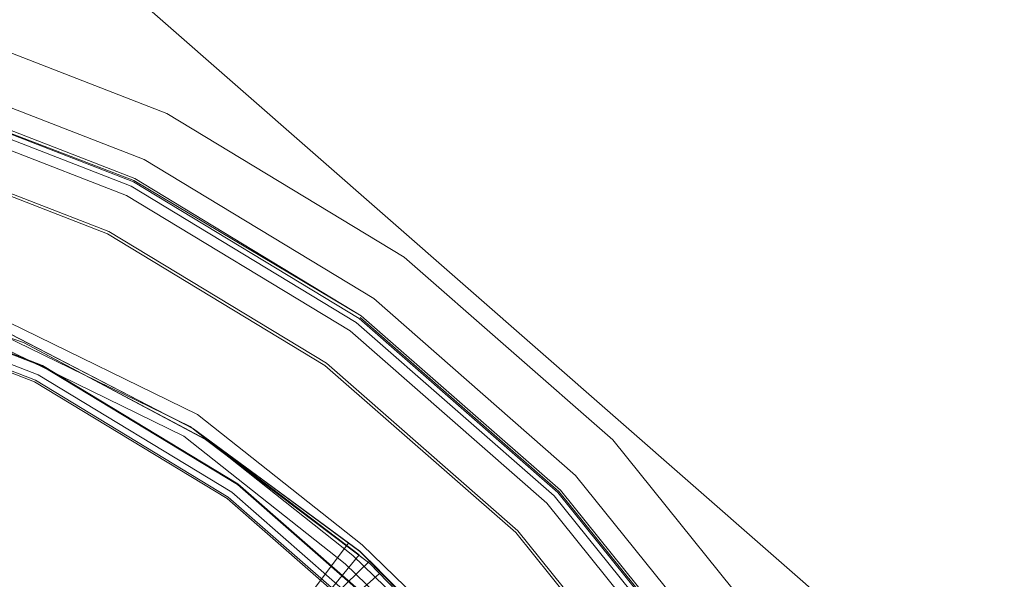
# Model space of a CAD drawing. Units: metres. Extents: x 1.01 to 5.3, y -3.7 to -0.27.
# Drawn here: x 3.86 to 3.87, y -0.44 to -0.43 of the extents above; entities that cross this region are included whole.
import ezdxf

# ---------------------------------------------------------------- set-up
doc = ezdxf.new("R2010")
doc.units = ezdxf.units.M
doc.header["$MEASUREMENT"] = 0

# ---------------------------------------------------------------- blocks, each defined once
blk = doc.blocks.new('dc4cb832-0976-4ec5-bc95-8e36bc1a2641')
at = {"color": 18, "lineweight": 9, "true_color": 0x000000}
blk.add_line((3.8600967, -0.4332473), (3.8581069, -0.4320411), dxfattribs=at)
at = {"color": 253, "lineweight": 9, "true_color": 0x979fa5}
for points in [[(3.8717011, -0.4423524), (3.8516405, -0.4247771), (3.8717011, -0.4423524), (3.8729054, -0.4434075)], [(3.8602067, -0.4330972), (3.8581892, -0.4318743), (3.8559899, -0.4310201), (3.8536756, -0.4305607), (3.8513167, -0.4305099), (3.8489848, -0.4308694), (3.8467508, -0.4316283), (3.8446825, -0.4327633)], [(3.8561161, -0.4305868), (3.8583887, -0.4314695), (3.8604735, -0.4327332), (3.8623071, -0.4343396), (3.8638338, -0.43624), (3.8650072, -0.4383764)], [(3.8536534, -0.4307639), (3.8513301, -0.4307139), (3.8490364, -0.4310799), (3.8513309, -0.4307262), (3.8536521, -0.4307761), (3.8559293, -0.4312282), (3.8580988, -0.4320576)], [(3.8600967, -0.4332473), (3.8581069, -0.4320411), (3.8559379, -0.4311987), (3.8536554, -0.4307456), (3.8513289, -0.4306955)], [(3.8651545, -0.4408401), (3.8654964, -0.4431367), (3.8651426, -0.440843), (3.8643956, -0.4386456), (3.8632783, -0.4366112), (3.8618245, -0.4348017), (3.8600785, -0.433272), (3.8580934, -0.4320687), (3.8559293, -0.4312282), (3.8536534, -0.4307639)], [(3.8617272, -0.4348949), (3.8599989, -0.4333807), (3.8580338, -0.4321895), (3.8558916, -0.4313575), (3.8536374, -0.43091), (3.8513398, -0.4308606)], [(3.8646453, -0.4409648), (3.8639489, -0.4388423), (3.8628725, -0.4368824), (3.8614721, -0.4351392), (3.8597901, -0.4336656), (3.8578776, -0.4325063), (3.8557928, -0.4316966), (3.8535991, -0.4312611), (3.851363, -0.431213), (3.8491525, -0.4315538), (3.8470348, -0.4322731)], [(3.8559173, -0.4312693), (3.8580744, -0.4321071), (3.8600532, -0.4333066), (3.8617936, -0.4348313), (3.8632427, -0.436635), (3.8643564, -0.4386629), (3.865101, -0.4408532), (3.8654537, -0.4431396)], [(3.8597759, -0.4336849), (3.8578671, -0.4325278), (3.8557862, -0.4317196)], [(3.8644237, -0.4386332), (3.8633038, -0.4365942), (3.8618467, -0.4347805), (3.8600967, -0.4332473), (3.8580988, -0.4320576)], [(3.8570091, -0.433407), (3.8586213, -0.4342423), (3.8600828, -0.4353195), (3.8613579, -0.436612), (3.8600829, -0.4353195), (3.8586214, -0.4342424), (3.8570091, -0.433407)], [(3.8570092, -0.433407), (3.8586213, -0.4342423), (3.8570091, -0.433407)], [(3.8570091, -0.433407), (3.8586212, -0.4342423), (3.8600828, -0.4353195), (3.8613578, -0.4366118), (3.8624149, -0.4380878), (3.8613578, -0.4366118), (3.8624149, -0.4380878), (3.863228, -0.439711), (3.8637771, -0.441441), (3.8640486, -0.4432359), (3.864036, -0.4450511), (3.8637394, -0.4468419), (3.8631662, -0.4485642), (3.8623306, -0.4501757), (3.861253, -0.4516369), (3.85996, -0.4529115), (3.861253, -0.4516369), (3.8599601, -0.4529114)], [(3.8581216, -0.437735), (3.8600785, -0.4353506), (3.8586222, -0.4342429), (3.8570099, -0.4334073), (3.855287, -0.4328342), (3.8534953, -0.4325376), (3.8516795, -0.4325248), (3.8498842, -0.4327961), (3.8481531, -0.4333449), (3.8465294, -0.4341576), (3.8450529, -0.4352141), (3.8437599, -0.4364885), (3.8426823, -0.4379494)], [(3.8437597, -0.4364888), (3.845053, -0.4352141), (3.8465295, -0.4341575), (3.8481526, -0.4333451), (3.8498832, -0.4327963), (3.8516791, -0.4325249), (3.8534946, -0.4325376), (3.8552861, -0.432834), (3.8570091, -0.433407), (3.8586212, -0.4342423), (3.8600826, -0.4353193), (3.8613579, -0.4366119), (3.862415, -0.4380879), (3.863228, -0.4397109), (3.8637771, -0.4414412), (3.8640486, -0.4432359), (3.864036, -0.4450512), (3.8637394, -0.4468419), (3.8631662, -0.4485642), (3.8623306, -0.4501758), (3.861253, -0.4516369), (3.8599601, -0.4529114)], [(3.85996, -0.4529115), (3.861253, -0.4516369), (3.8623306, -0.4501758), (3.8631662, -0.4485644), (3.8637394, -0.4468419), (3.864036, -0.445051), (3.8640486, -0.4432359), (3.8637771, -0.4414412), (3.863228, -0.4397109), (3.8624149, -0.4380878), (3.863228, -0.4397109), (3.8624149, -0.4380878), (3.8613579, -0.4366119), (3.862415, -0.4380879), (3.8613578, -0.4366119), (3.8600828, -0.4353195), (3.8586213, -0.4342423), (3.8570091, -0.433407)], [(3.8570091, -0.433407), (3.8586213, -0.4342423), (3.8600828, -0.4353195), (3.8613579, -0.4366119), (3.862415, -0.4380879), (3.863228, -0.4397109), (3.8637771, -0.4414412), (3.8640486, -0.4432358), (3.864036, -0.445051), (3.8637394, -0.4468419), (3.8631663, -0.4485641), (3.8623306, -0.4501758), (3.861253, -0.4516369), (3.8623306, -0.4501758), (3.8631662, -0.4485643), (3.8637394, -0.4468418), (3.8631662, -0.4485643), (3.8623306, -0.4501758), (3.861253, -0.4516368), (3.85996, -0.4529114)], [(3.8570099, -0.4334073), (3.8586213, -0.4342423), (3.860083, -0.4353196), (3.8613578, -0.4366119), (3.8624149, -0.4380879), (3.8632281, -0.439711), (3.862415, -0.438088), (3.861358, -0.436612), (3.862415, -0.4380879), (3.863228, -0.4397109), (3.8637771, -0.441441), (3.8632281, -0.439711), (3.8624151, -0.438088), (3.8613578, -0.4366118), (3.862415, -0.438088), (3.863228, -0.4397109), (3.8624149, -0.4380878), (3.8613579, -0.4366119), (3.8600828, -0.4353194), (3.8586214, -0.4342424), (3.8570092, -0.433407)], [(3.8437593, -0.4364892), (3.8450522, -0.4352147), (3.8465287, -0.434158), (3.8481523, -0.4333452), (3.8498832, -0.4327963), (3.8516788, -0.4325249), (3.8534946, -0.4325376), (3.855286, -0.432834), (3.8570092, -0.433407), (3.858622, -0.4342428)], [(3.8570099, -0.4334073), (3.858622, -0.4342428), (3.8600829, -0.4353195), (3.8613578, -0.4366118), (3.8624151, -0.438088), (3.863228, -0.4397109), (3.862415, -0.4380879), (3.8613578, -0.4366119), (3.8600828, -0.4353194), (3.8586212, -0.4342423), (3.857009, -0.4334069), (3.855286, -0.432834), (3.8534945, -0.4325375), (3.8516787, -0.4325249), (3.8498832, -0.4327963), (3.8481524, -0.4333452), (3.8465287, -0.434158), (3.8450522, -0.4352147), (3.8437593, -0.4364892)], [(3.8570091, -0.433407), (3.8586212, -0.4342423), (3.8600828, -0.4353195), (3.8613578, -0.4366119)], [(3.8637392, -0.4468427), (3.8631659, -0.448565), (3.8623301, -0.4501765), (3.863166, -0.4485648), (3.8637394, -0.4468419), (3.864036, -0.4450511), (3.8640486, -0.4432358), (3.8637771, -0.4414411), (3.863228, -0.439711), (3.8624149, -0.4380878), (3.8613578, -0.4366119), (3.8600828, -0.4353194), (3.8586212, -0.4342423), (3.857009, -0.4334069), (3.855286, -0.432834), (3.8534945, -0.4325375), (3.8516787, -0.4325249), (3.8498832, -0.4327963), (3.8481524, -0.4333452), (3.8465287, -0.434158), (3.8450522, -0.4352147), (3.8437593, -0.4364892)], [(3.8570091, -0.433407), (3.8586213, -0.4342423), (3.8600829, -0.4353195), (3.8613578, -0.4366118), (3.8624149, -0.4380878), (3.863228, -0.4397109), (3.8637771, -0.441441), (3.8640486, -0.4432359), (3.864036, -0.445051), (3.8637394, -0.4468419), (3.8631662, -0.4485642), (3.8623306, -0.4501758), (3.861253, -0.4516368), (3.8623306, -0.4501758), (3.861253, -0.4516369), (3.8599601, -0.4529114)], [(3.8614286, -0.436732), (3.8601715, -0.4354269), (3.8587266, -0.4343352), (3.8571275, -0.4334822), (3.8587265, -0.4343351), (3.8601723, -0.4354276), (3.8614293, -0.4367327), (3.8624666, -0.4382184), (3.8632586, -0.4398478), (3.8637858, -0.4415811), (3.8640354, -0.4433754), (3.864001, -0.4451867), (3.8640354, -0.4433753), (3.8637858, -0.4415811), (3.8632586, -0.4398478), (3.8624664, -0.4382181), (3.8614292, -0.4367326), (3.8601722, -0.4354275), (3.8587263, -0.434335), (3.8571275, -0.4334821), (3.8554146, -0.4328897), (3.8571274, -0.4334821), (3.8554147, -0.4328898)], [(3.8427746, -0.4378451), (3.8438674, -0.4363999), (3.8451729, -0.4351434), (3.8466592, -0.4341064), (3.845173, -0.4351434), (3.8466591, -0.4341065), (3.8482893, -0.4333147), (3.8500231, -0.4327876), (3.8518185, -0.4325381), (3.8536296, -0.4325724), (3.8554141, -0.4328896), (3.8571268, -0.4334819)], [(3.8554147, -0.4328897), (3.8571275, -0.4334822), (3.8554148, -0.4328898)], [(3.855414, -0.4328896), (3.8571266, -0.4334818), (3.855414, -0.4328896)], [(3.8554143, -0.4328896), (3.857127, -0.4334819), (3.8587258, -0.4343347), (3.8601715, -0.4354269)], [(3.8598394, -0.4529826), (3.8611447, -0.4517264), (3.8622379, -0.4502808), (3.8611447, -0.4517263), (3.8598393, -0.4529827), (3.8611449, -0.4517262), (3.8622378, -0.4502809), (3.8630911, -0.4486825), (3.8636836, -0.4469707), (3.864001, -0.445187), (3.8640354, -0.4433755), (3.8637858, -0.4415811), (3.8632585, -0.4398477), (3.8624665, -0.4382183), (3.8614292, -0.4367326), (3.860172, -0.4354274), (3.8587264, -0.4343351), (3.8571275, -0.4334821), (3.8554147, -0.4328897)], [(3.8598394, -0.4529827), (3.861145, -0.4517261), (3.8622378, -0.4502809), (3.863091, -0.4486825), (3.8636837, -0.4469704), (3.864001, -0.4451867), (3.8640354, -0.4433754), (3.8637858, -0.4415809), (3.8632585, -0.4398477), (3.8624664, -0.4382181), (3.8614291, -0.4367326), (3.8601721, -0.4354275), (3.8587264, -0.434335), (3.8571274, -0.4334821), (3.8554147, -0.4328897), (3.8571274, -0.4334821), (3.8587263, -0.434335), (3.8601721, -0.4354275), (3.8587264, -0.434335), (3.8571274, -0.4334821), (3.8554146, -0.4328897)], [(3.8554147, -0.4328897), (3.8571274, -0.4334821), (3.8554146, -0.4328897)], [(3.8554146, -0.4328897), (3.8571275, -0.4334821), (3.8587264, -0.434335), (3.8571274, -0.4334821), (3.8554147, -0.4328897)], [(3.8601716, -0.435427), (3.8587259, -0.4343347), (3.8571269, -0.4334819), (3.8554149, -0.4328898), (3.8571275, -0.4334822), (3.8587265, -0.4343351), (3.8571274, -0.4334821), (3.8554147, -0.4328898)], [(3.8554148, -0.4328898), (3.8571274, -0.4334821), (3.8587264, -0.4343351), (3.8601722, -0.4354276), (3.8614292, -0.4367326), (3.8624664, -0.4382181), (3.8632585, -0.4398477), (3.8624665, -0.4382183), (3.8614292, -0.4367326), (3.8601722, -0.4354275), (3.8587265, -0.4343351), (3.8571274, -0.4334821), (3.8554146, -0.4328897)], [(3.8554147, -0.4328898), (3.8571274, -0.4334821), (3.8587264, -0.4343351), (3.8601721, -0.4354275), (3.8614292, -0.4367326), (3.8624665, -0.4382182), (3.8632585, -0.4398476), (3.8637858, -0.4415811), (3.8640354, -0.4433754), (3.864001, -0.4451867), (3.8636836, -0.4469705), (3.863091, -0.4486825), (3.8622378, -0.4502809), (3.861145, -0.4517261), (3.8598393, -0.4529827)], [(3.8554148, -0.4328898), (3.8571274, -0.4334821), (3.8587264, -0.4343351), (3.8601722, -0.4354276), (3.8587264, -0.4343351), (3.8571274, -0.4334821), (3.8554148, -0.4328898)], [(3.8600785, -0.4353506), (3.8587258, -0.4343347), (3.8571268, -0.4334819), (3.8554139, -0.4328896)], [(3.8554148, -0.4328898), (3.8571275, -0.4334822), (3.8587264, -0.4343351), (3.8571274, -0.4334821), (3.8554148, -0.4328898), (3.8571275, -0.4334821), (3.8587265, -0.4343351), (3.8601722, -0.4354275), (3.8614292, -0.4367326)], [(3.8614292, -0.4367326), (3.8601722, -0.4354275), (3.8587265, -0.4343351), (3.8571274, -0.4334821), (3.8587264, -0.4343351), (3.8601723, -0.4354276), (3.8614291, -0.4367325)], [(3.8614287, -0.4367321), (3.8601717, -0.4354271), (3.8587257, -0.4343346), (3.8571266, -0.4334818), (3.858726, -0.4343348), (3.8601716, -0.435427), (3.8614286, -0.436732), (3.8624661, -0.4382175), (3.8632583, -0.4398471), (3.8624662, -0.4382177), (3.8614287, -0.436732), (3.8601718, -0.4354272), (3.8587256, -0.4343346), (3.8571267, -0.4334818), (3.8554141, -0.4328896), (3.8571268, -0.4334819), (3.8587258, -0.4343347), (3.8571268, -0.4334818), (3.8554146, -0.4328897)], [(3.8554147, -0.4328897), (3.8571275, -0.4334821), (3.8587265, -0.4343351), (3.8571275, -0.4334821), (3.8554148, -0.4328898)], [(3.8554147, -0.4328898), (3.8571274, -0.4334821), (3.8587265, -0.4343352), (3.8601721, -0.4354275), (3.8614292, -0.4367327), (3.8624665, -0.4382181), (3.8632585, -0.4398477), (3.8637858, -0.441581), (3.8640354, -0.4433755), (3.864001, -0.445187), (3.8636836, -0.4469705), (3.863091, -0.4486825), (3.8622378, -0.4502809), (3.861145, -0.4517261), (3.8598393, -0.4529827)], [(3.8427741, -0.4378458), (3.8438669, -0.4364005), (3.8451725, -0.4351438), (3.8466585, -0.4341068), (3.8482886, -0.433315), (3.8500227, -0.4327877), (3.8482887, -0.4333149), (3.8500224, -0.4327878), (3.8518178, -0.4325382), (3.8536298, -0.4325724), (3.8554139, -0.4328896), (3.8571268, -0.4334819), (3.858726, -0.4343348), (3.8601717, -0.4354271), (3.8614288, -0.4367321), (3.8624661, -0.4382176), (3.8614287, -0.436732), (3.8601718, -0.4354272), (3.8614287, -0.436732), (3.862466, -0.4382174), (3.8614287, -0.4367321), (3.8624662, -0.4382177), (3.8632583, -0.4398471)], [(3.8554139, -0.4328896), (3.8571268, -0.4334819), (3.8587258, -0.4343347), (3.8601715, -0.4354269), (3.8587257, -0.4343346), (3.8571267, -0.4334818), (3.855414, -0.4328896)], [(3.8554139, -0.4328895), (3.8571268, -0.4334818), (3.8587265, -0.4343351), (3.8601723, -0.4354277), (3.8614291, -0.4367326), (3.8624666, -0.4382184), (3.8632586, -0.4398479), (3.8637858, -0.4415811), (3.8640354, -0.4433755), (3.864001, -0.4451867), (3.8636837, -0.4469704), (3.863091, -0.4486827), (3.8622377, -0.450281), (3.8611449, -0.4517262), (3.8598391, -0.4529829), (3.861145, -0.4517261), (3.8622378, -0.4502809), (3.8630913, -0.448682), (3.8622382, -0.4502802), (3.8611455, -0.4517255), (3.85984, -0.4529821)], [(3.8640011, -0.445186), (3.8640354, -0.4433754), (3.8637858, -0.441581), (3.8632585, -0.4398477), (3.8624664, -0.4382181), (3.8614291, -0.4367325), (3.8601721, -0.4354275), (3.8587263, -0.434335), (3.8571273, -0.4334821), (3.8554146, -0.4328897), (3.8536302, -0.4325725), (3.8518182, -0.4325382), (3.8500231, -0.4327876), (3.8482891, -0.4333147), (3.846659, -0.4341065), (3.8451729, -0.4351434), (3.8438673, -0.4364), (3.8427745, -0.4378453)], [(3.8632586, -0.4398479), (3.8624666, -0.4382184), (3.8614293, -0.4367327), (3.8601721, -0.4354275), (3.8587264, -0.4343351), (3.8571274, -0.4334821), (3.8554147, -0.4328897), (3.8536303, -0.4325725), (3.8518183, -0.4325382), (3.8500231, -0.4327876), (3.8482892, -0.4333147), (3.846659, -0.4341065), (3.8451729, -0.4351435), (3.8438673, -0.4364), (3.8427745, -0.4378453)], [(3.8427745, -0.4378452), (3.8438674, -0.4364), (3.8451729, -0.4351434), (3.8466591, -0.4341065), (3.8482892, -0.4333147), (3.8500232, -0.4327876), (3.8518182, -0.4325382), (3.8536303, -0.4325725), (3.8554147, -0.4328897), (3.8571274, -0.4334821)], [(3.8637392, -0.4468428), (3.8640359, -0.4450518), (3.8640487, -0.4432368), (3.8637773, -0.4414418), (3.8632283, -0.4397117), (3.8624151, -0.4380881), (3.8613578, -0.4366119), (3.8600828, -0.4353194), (3.8586212, -0.4342423), (3.857009, -0.4334069), (3.8586212, -0.4342423), (3.8600828, -0.4353194), (3.8613578, -0.4366119), (3.8600828, -0.4353194), (3.8586212, -0.4342423), (3.8570091, -0.4334069), (3.855286, -0.432834), (3.8534945, -0.4325375), (3.8516787, -0.4325249), (3.8498832, -0.4327963), (3.8481524, -0.4333452), (3.8465287, -0.434158), (3.8450522, -0.4352147), (3.8437593, -0.4364892)], [(3.8613579, -0.4366119), (3.8600829, -0.4353195), (3.8586212, -0.4342423), (3.8570091, -0.433407), (3.8586213, -0.4342423), (3.8600828, -0.4353194), (3.8613578, -0.4366119)], [(3.8613578, -0.4366119), (3.8600828, -0.4353195), (3.8613579, -0.4366119), (3.8600828, -0.4353194), (3.8586212, -0.4342423), (3.8570091, -0.433407)], [(3.8614286, -0.4367319), (3.8601716, -0.4354271), (3.858726, -0.4343348), (3.8601722, -0.4354275), (3.8614291, -0.4367325)], [(3.8614287, -0.436732), (3.8601716, -0.4354271), (3.8587257, -0.4343346), (3.8601717, -0.4354271), (3.8614287, -0.4367321), (3.8601718, -0.4354272), (3.8614288, -0.4367321)], [(3.8614287, -0.436732), (3.8601715, -0.4354269), (3.8587259, -0.4343347), (3.8571268, -0.4334819), (3.855414, -0.4328896)], [(3.85701, -0.4334074), (3.8586219, -0.4342427), (3.8600835, -0.43532), (3.858622, -0.4342428), (3.85701, -0.4334073)], [(3.8570097, -0.4334072), (3.858622, -0.4342428), (3.8600835, -0.43532), (3.8613584, -0.4366125), (3.8624153, -0.4380884), (3.8632283, -0.4397117), (3.8637773, -0.4414419), (3.8640487, -0.4432367), (3.8640359, -0.4450521), (3.8637392, -0.4468428), (3.8631659, -0.448565), (3.86233, -0.4501767), (3.8612524, -0.4516376), (3.8599595, -0.4529119)], [(3.8586219, -0.4342427), (3.8600828, -0.4353194), (3.8613578, -0.4366119), (3.8624149, -0.4380878), (3.863228, -0.4397108), (3.8637771, -0.441441), (3.863228, -0.4397108), (3.8624149, -0.4380878), (3.8613578, -0.4366119), (3.8600828, -0.4353194), (3.8586212, -0.4342423), (3.857009, -0.4334069), (3.855286, -0.432834), (3.8534945, -0.4325375), (3.8516787, -0.4325249), (3.8498832, -0.4327963), (3.8481523, -0.4333452), (3.8465287, -0.434158), (3.8450523, -0.4352147), (3.8437593, -0.4364893)], [(3.8614291, -0.4367325), (3.8601722, -0.4354275), (3.8614291, -0.4367325)], [(3.8614292, -0.4367326), (3.8601721, -0.4354274), (3.8587264, -0.4343351), (3.8571274, -0.4334821), (3.8587263, -0.434335), (3.8601721, -0.4354275), (3.8614291, -0.4367326)], [(3.8614291, -0.4367326), (3.8601722, -0.4354275), (3.8587264, -0.434335), (3.8571274, -0.4334821), (3.8554146, -0.4328897)], [(3.8554146, -0.4328897), (3.8571274, -0.4334821), (3.8554146, -0.4328897)], [(3.8554146, -0.4328897), (3.8571274, -0.4334821), (3.8587263, -0.434335), (3.8601722, -0.4354275), (3.8587264, -0.434335), (3.8601722, -0.4354275), (3.8614291, -0.4367325), (3.8601722, -0.4354276), (3.8587264, -0.4343351), (3.8601722, -0.4354276), (3.8614292, -0.4367327), (3.8624666, -0.4382184), (3.8632586, -0.4398478), (3.8637858, -0.4415811), (3.8632583, -0.439847), (3.8624661, -0.4382175), (3.8614287, -0.4367321), (3.8624661, -0.4382175), (3.8632583, -0.439847), (3.8637857, -0.4415805), (3.8640353, -0.4433749), (3.8640011, -0.4451859)], [(3.8534955, -0.4325376), (3.8552869, -0.4328342), (3.8570099, -0.4334073), (3.8586218, -0.4342427), (3.8600836, -0.4353201), (3.8586222, -0.4342429), (3.8570099, -0.4334073), (3.855287, -0.4328343), (3.8534954, -0.4325376), (3.855287, -0.4328342), (3.85701, -0.4334074), (3.858622, -0.4342428), (3.8600837, -0.4353202), (3.8613584, -0.4366126), (3.8624153, -0.4380884), (3.8632283, -0.4397117), (3.8637773, -0.441442), (3.8640487, -0.4432366), (3.864036, -0.445051), (3.8637394, -0.4468419), (3.8631662, -0.4485644), (3.8623306, -0.4501757), (3.8612528, -0.4516371), (3.85996, -0.4529114)], [(3.8599602, -0.4529113), (3.861253, -0.4516369), (3.8623305, -0.4501759), (3.8631662, -0.4485643), (3.8637394, -0.446842), (3.864036, -0.445051), (3.8640486, -0.4432358), (3.8637771, -0.4414411), (3.863228, -0.4397108), (3.862415, -0.4380879), (3.8613579, -0.436612), (3.8600828, -0.4353195), (3.8586213, -0.4342423), (3.8600829, -0.4353195), (3.8613578, -0.4366118), (3.8600829, -0.4353195), (3.8586212, -0.4342423), (3.8570091, -0.433407)], [(3.8570091, -0.433407), (3.8586212, -0.4342423), (3.8600829, -0.4353195), (3.8613579, -0.4366119), (3.8600829, -0.4353195), (3.8586213, -0.4342423), (3.857009, -0.4334069)], [(3.8570097, -0.4334072), (3.858622, -0.4342428), (3.8600835, -0.43532), (3.8586219, -0.4342427), (3.8570097, -0.4334072)], [(3.8570098, -0.4334073), (3.8586218, -0.4342427), (3.8600833, -0.4353199), (3.8613584, -0.4366126), (3.8624154, -0.4380886), (3.8632283, -0.4397117), (3.8637773, -0.4414422), (3.8632283, -0.4397117), (3.8624154, -0.4380886), (3.8613584, -0.4366125), (3.8600834, -0.4353199), (3.8586222, -0.4342429), (3.8570096, -0.4334072)], [(3.8570099, -0.4334073), (3.8586219, -0.4342427), (3.8600836, -0.4353201), (3.8613585, -0.4366127), (3.8600835, -0.4353201), (3.858622, -0.4342427), (3.8570101, -0.4334074)], [(3.8600835, -0.43532), (3.8586222, -0.4342429), (3.8570098, -0.4334073)], [(3.8570093, -0.433407), (3.8586212, -0.4342423), (3.8570091, -0.433407)], [(3.8570091, -0.433407), (3.8586213, -0.4342423), (3.857009, -0.4334069)], [(3.8570091, -0.433407), (3.8586212, -0.4342423), (3.8600828, -0.4353195), (3.8613578, -0.4366118), (3.8600827, -0.4353193), (3.8586213, -0.4342423), (3.8570091, -0.433407)], [(3.8570091, -0.4334069), (3.8586212, -0.4342423), (3.857009, -0.4334069)], [(3.8570091, -0.4334069), (3.8586212, -0.4342423), (3.8600829, -0.4353195), (3.8586212, -0.4342423), (3.857009, -0.4334069)], [(3.8570092, -0.433407), (3.8586213, -0.4342423), (3.8600836, -0.4353201), (3.8613583, -0.4366124), (3.8600835, -0.43532), (3.8613583, -0.4366124), (3.8624153, -0.4380884), (3.8632284, -0.4397119), (3.8624153, -0.4380885), (3.8613583, -0.4366125), (3.8600836, -0.4353201), (3.858622, -0.4342428), (3.85701, -0.4334074)], [(3.8598393, -0.4529827), (3.861145, -0.451726), (3.8622378, -0.4502808), (3.863091, -0.4486826), (3.8636836, -0.4469705), (3.864001, -0.4451869), (3.8640354, -0.4433756), (3.8637859, -0.4415812), (3.8632585, -0.4398477), (3.8624665, -0.4382182), (3.8614292, -0.4367327), (3.8601722, -0.4354275), (3.8587266, -0.4343352), (3.8571273, -0.4334821), (3.8554146, -0.4328897)], [(3.8554142, -0.4328896), (3.8571269, -0.4334819), (3.8587258, -0.4343347), (3.8571269, -0.4334819), (3.8554141, -0.4328896)], [(3.8570091, -0.433407), (3.8586212, -0.4342423), (3.8600829, -0.4353195), (3.8613578, -0.4366119), (3.8624149, -0.4380878), (3.863228, -0.4397109), (3.8624149, -0.4380879), (3.8613578, -0.4366119), (3.8624149, -0.4380878), (3.863228, -0.4397109), (3.8637771, -0.441441), (3.8640486, -0.4432359), (3.864036, -0.445051), (3.8637394, -0.4468418)], [(3.8570098, -0.4334073), (3.8586219, -0.4342427), (3.8600835, -0.43532), (3.8613584, -0.4366125), (3.8624153, -0.4380885), (3.8632283, -0.4397115), (3.8637773, -0.441442), (3.8640487, -0.4432368), (3.8640359, -0.4450519), (3.8637391, -0.4468429)], [(3.8637392, -0.4468425), (3.8640359, -0.4450519), (3.8640487, -0.4432371), (3.8637773, -0.4414418), (3.8632284, -0.4397118), (3.8624154, -0.4380885), (3.8613584, -0.4366126), (3.8600837, -0.4353202), (3.8586218, -0.4342427), (3.8570102, -0.4334074), (3.8586219, -0.4342427), (3.8600834, -0.4353199), (3.8613583, -0.4366125), (3.8624154, -0.4380887)], [(3.8632583, -0.4398473), (3.8637856, -0.4415802), (3.8640354, -0.4433754), (3.864001, -0.4451868), (3.8636836, -0.4469705), (3.8630911, -0.4486825), (3.8636836, -0.4469705), (3.864001, -0.4451867), (3.8640354, -0.4433754), (3.8637858, -0.4415809), (3.8632585, -0.4398477), (3.8624664, -0.4382181), (3.8614291, -0.4367326), (3.8601721, -0.4354275), (3.8587263, -0.434335), (3.8571274, -0.4334821), (3.8554146, -0.4328897)], [(3.8554146, -0.4328897), (3.8571274, -0.4334821), (3.8554146, -0.4328897)], [(3.8570099, -0.4334073), (3.8586212, -0.4342423), (3.8600827, -0.4353194), (3.8586213, -0.4342423), (3.8600828, -0.4353194), (3.8586213, -0.4342423), (3.8600829, -0.4353195), (3.8613579, -0.4366119)], [(3.8613578, -0.4366119), (3.8600828, -0.4353194), (3.8586212, -0.4342423), (3.8600828, -0.4353194), (3.8613579, -0.4366119)], [(3.8613578, -0.4366119), (3.8600828, -0.4353194), (3.8586212, -0.4342423), (3.8570091, -0.433407)], [(3.8571267, -0.4334818), (3.855414, -0.4328896)], [(3.8554145, -0.4328897), (3.8571276, -0.4334822), (3.8587264, -0.4343351), (3.8601722, -0.4354276), (3.8614292, -0.4367326), (3.8601721, -0.4354274), (3.8587263, -0.434335), (3.8601722, -0.4354275), (3.8614292, -0.4367327), (3.8624665, -0.4382183), (3.8632585, -0.4398477), (3.8637858, -0.4415811), (3.8632585, -0.4398477), (3.8624665, -0.4382182), (3.8614291, -0.4367325), (3.8601722, -0.4354276), (3.8614291, -0.4367325), (3.8624665, -0.4382182), (3.8632585, -0.4398477), (3.8637858, -0.441581), (3.8640354, -0.4433754), (3.864001, -0.4451868), (3.8636836, -0.4469704)], [(3.8554142, -0.4328896), (3.8571269, -0.4334819), (3.8587258, -0.4343347), (3.8601718, -0.4354272), (3.8614289, -0.4367323), (3.862466, -0.4382175), (3.8632583, -0.4398471), (3.8637857, -0.4415804), (3.8640353, -0.4433747), (3.8640011, -0.445186), (3.8636838, -0.44697), (3.8630913, -0.448682), (3.8622381, -0.4502803), (3.8611454, -0.4517256), (3.8598399, -0.4529822)], [(3.85996, -0.4529114), (3.861253, -0.4516369), (3.8623306, -0.4501758), (3.8631662, -0.4485642), (3.8637394, -0.4468419), (3.864036, -0.4450509), (3.8637394, -0.4468418), (3.864036, -0.445051), (3.8640486, -0.4432359), (3.8637771, -0.441441), (3.863228, -0.4397109), (3.8624149, -0.4380878), (3.8613578, -0.4366119), (3.8600828, -0.4353194), (3.8586212, -0.4342423), (3.8570091, -0.4334069)], [(3.857009, -0.4334069), (3.8586213, -0.4342423), (3.8570092, -0.433407)], [(3.8481523, -0.4333452), (3.8465287, -0.434158), (3.8481524, -0.4333452), (3.8498832, -0.4327963), (3.8516787, -0.4325249), (3.8534945, -0.4325375), (3.855286, -0.432834), (3.857009, -0.4334069), (3.8586212, -0.4342423), (3.8600828, -0.4353194), (3.8613578, -0.4366119), (3.8624149, -0.4380878), (3.863228, -0.4397109), (3.8624149, -0.4380878), (3.863228, -0.4397109), (3.8637771, -0.4414412), (3.8640486, -0.443236), (3.864036, -0.4450511), (3.8637392, -0.4468427)], [(3.8571267, -0.4334818), (3.8587258, -0.4343347), (3.8601717, -0.4354271), (3.8587259, -0.4343347), (3.8571271, -0.433482), (3.8587258, -0.4343347), (3.8601715, -0.4354269), (3.8587257, -0.4343346), (3.857127, -0.433482), (3.855414, -0.4328896), (3.8536297, -0.4325724), (3.8518177, -0.4325382), (3.8500227, -0.4327877), (3.8482887, -0.4333149), (3.8500224, -0.4327878), (3.8518178, -0.4325382), (3.8536298, -0.4325724), (3.8554141, -0.4328896), (3.8571271, -0.433482), (3.8554139, -0.4328896), (3.8536298, -0.4325724), (3.8518177, -0.4325382), (3.8500227, -0.4327877)], [(3.8636836, -0.4469707), (3.864001, -0.4451869), (3.8640354, -0.4433756), (3.8637859, -0.4415812), (3.8632585, -0.4398476), (3.8624664, -0.4382181), (3.8614292, -0.4367326), (3.860172, -0.4354273), (3.8587263, -0.434335), (3.8601721, -0.4354274), (3.8614293, -0.4367327), (3.8624665, -0.4382183), (3.8632585, -0.4398478), (3.8637858, -0.441581), (3.8640354, -0.4433753), (3.864001, -0.4451866), (3.8636836, -0.4469706)], [(3.8636838, -0.4469699), (3.8640011, -0.4451859), (3.8640353, -0.4433748), (3.8637857, -0.4415803), (3.8632582, -0.439847), (3.8624661, -0.4382176), (3.8632583, -0.4398472), (3.8637857, -0.4415804), (3.8632583, -0.439847), (3.8624661, -0.4382175), (3.8614287, -0.436732), (3.8601718, -0.4354272), (3.8587257, -0.4343346), (3.857127, -0.4334819), (3.8554139, -0.4328895)], [(3.8636838, -0.44697), (3.864001, -0.4451868), (3.8640354, -0.4433754), (3.8637858, -0.4415809), (3.8632585, -0.4398477), (3.8624665, -0.4382182), (3.8614292, -0.4367326), (3.8601722, -0.4354275), (3.8614291, -0.4367326), (3.8624664, -0.4382181), (3.8614291, -0.4367326), (3.8601721, -0.4354275), (3.8587263, -0.434335), (3.8571274, -0.4334821), (3.8554146, -0.4328897)], [(3.8571274, -0.4334821), (3.8554146, -0.4328897), (3.8536302, -0.4325725), (3.8518182, -0.4325382), (3.8500231, -0.4327876), (3.8518182, -0.4325382), (3.8536302, -0.4325725), (3.8554146, -0.4328897), (3.8571273, -0.4334821), (3.8587263, -0.434335), (3.8601721, -0.4354274), (3.8587263, -0.434335), (3.8571274, -0.4334821)], [(3.8637394, -0.4468418), (3.864036, -0.445051), (3.8640486, -0.4432359), (3.8637771, -0.4414413), (3.863228, -0.4397109), (3.8637771, -0.4414412), (3.8640486, -0.4432359), (3.864036, -0.4450511), (3.8637394, -0.4468419), (3.864036, -0.445051), (3.8640486, -0.4432358), (3.8637771, -0.4414411), (3.8632281, -0.439711), (3.8624149, -0.4380879), (3.8613579, -0.4366119), (3.8600828, -0.4353194), (3.8586213, -0.4342424), (3.8570092, -0.433407)], [(3.8570099, -0.4334073), (3.8586219, -0.4342427), (3.8600835, -0.4353201), (3.8613584, -0.4366126), (3.8624153, -0.4380884), (3.8632284, -0.4397118), (3.8637773, -0.441442), (3.8640487, -0.4432367), (3.8640359, -0.4450518), (3.8637391, -0.4468429)], [(3.8599601, -0.4529114), (3.861253, -0.4516368), (3.8623306, -0.4501758), (3.8612531, -0.4516368), (3.8599601, -0.4529114), (3.861253, -0.4516368), (3.8623306, -0.4501758), (3.8612531, -0.4516368), (3.8623306, -0.4501758), (3.8631663, -0.4485642), (3.8637394, -0.4468418), (3.864036, -0.445051), (3.8640486, -0.4432358), (3.8637771, -0.441441), (3.863228, -0.4397108), (3.8624149, -0.4380878), (3.8613578, -0.4366118), (3.8600828, -0.4353194), (3.8586212, -0.4342423), (3.857009, -0.4334069)], [(3.8570091, -0.433407), (3.8586213, -0.4342423), (3.8600828, -0.4353195), (3.8613584, -0.4366125), (3.8624153, -0.4380885)], [(3.8632582, -0.4398469), (3.8624661, -0.4382176), (3.8614286, -0.4367319), (3.8601722, -0.4354275), (3.8587265, -0.4343351), (3.8571275, -0.4334821), (3.8554148, -0.4328898)], [(3.8554146, -0.4328897), (3.8571274, -0.4334821), (3.8587263, -0.434335), (3.8601722, -0.4354275), (3.8614291, -0.4367325)], [(3.8614291, -0.4367326), (3.8601721, -0.4354275), (3.8614291, -0.4367326)], [(3.8613585, -0.4366126), (3.8600828, -0.4353195), (3.8586212, -0.4342423), (3.8570091, -0.433407), (3.855286, -0.432834), (3.8534945, -0.4325375), (3.855286, -0.432834), (3.857009, -0.4334069), (3.8586212, -0.4342423), (3.8600828, -0.4353194), (3.8613578, -0.4366118), (3.8624149, -0.4380878), (3.863228, -0.4397108), (3.8637771, -0.441441), (3.8640486, -0.4432358), (3.864036, -0.445051), (3.8637394, -0.4468418), (3.8631663, -0.4485642), (3.8623306, -0.4501758), (3.8631663, -0.4485642), (3.8623306, -0.4501758), (3.8612531, -0.4516368), (3.8599598, -0.4529116)], [(3.8572557, -0.4337679), (3.8553996, -0.4330469), (3.8534463, -0.4326592), (3.8514554, -0.4326164), (3.8494874, -0.4329198)], [(3.8636836, -0.4469705), (3.864001, -0.4451868), (3.8640354, -0.4433754), (3.8637858, -0.4415812), (3.8632585, -0.4398477), (3.8624664, -0.4382181), (3.8614291, -0.4367325), (3.8601721, -0.4354275), (3.8614291, -0.4367326), (3.8624664, -0.4382181), (3.8632585, -0.4398477), (3.8637858, -0.441581), (3.8640354, -0.4433754), (3.864001, -0.4451867), (3.8636837, -0.4469704)], [(3.8636837, -0.4469704), (3.864001, -0.4451867), (3.8640354, -0.4433754), (3.8637858, -0.4415809), (3.8632585, -0.4398476), (3.8624664, -0.4382181), (3.8614291, -0.4367325), (3.8601721, -0.4354275), (3.8587263, -0.434335), (3.8571274, -0.4334821), (3.8587263, -0.434335), (3.8601721, -0.4354275), (3.8587263, -0.434335), (3.8571274, -0.4334821), (3.8554146, -0.4328897)], [(3.8554146, -0.4328897), (3.8571274, -0.4334821), (3.8587264, -0.434335), (3.8571274, -0.4334821), (3.8554142, -0.4328896)], [(3.8626126, -0.4394305), (3.8616587, -0.4376937), (3.8604176, -0.4361489), (3.858927, -0.434843), (3.8572322, -0.4338156), (3.8553847, -0.4330981), (3.8534406, -0.4327121)], [(3.8636837, -0.4469704), (3.864001, -0.4451867), (3.8640354, -0.4433754), (3.8637858, -0.4415809), (3.8632585, -0.4398476), (3.8624664, -0.4382181), (3.8614291, -0.4367326), (3.8601721, -0.4354274), (3.8587263, -0.434335), (3.8571274, -0.4334821), (3.8554146, -0.4328897), (3.8571274, -0.4334821), (3.8587264, -0.434335), (3.8601721, -0.4354275), (3.8587264, -0.4343351), (3.8601722, -0.4354276), (3.8614292, -0.4367327), (3.8624665, -0.4382182), (3.8632585, -0.4398477), (3.8637858, -0.4415811), (3.8640353, -0.4433749), (3.8640011, -0.4451862)], [(3.855423, -0.4329666), (3.8572928, -0.4336928), (3.859008, -0.4347325), (3.8605165, -0.4360542), (3.8617726, -0.4376176), (3.862738, -0.4393753), (3.8633833, -0.4412739)], [(3.8605216, -0.4360493), (3.8590122, -0.4347268), (3.8572959, -0.4336864), (3.8554249, -0.4329598)], [(3.8602067, -0.4330972), (3.8619811, -0.4346518), (3.8634585, -0.4364908), (3.864594, -0.4385583), (3.8653531, -0.4407915), (3.8657128, -0.4431225)], [(3.8600858, -0.4332621), (3.8618334, -0.4347932), (3.8632885, -0.4366044), (3.8644069, -0.4386407), (3.8651545, -0.4408401)], [(3.8613585, -0.4366126), (3.8600837, -0.4353202), (3.8586215, -0.4342425), (3.8600828, -0.4353194), (3.8613579, -0.4366119), (3.8600828, -0.4353195), (3.8613578, -0.4366118), (3.8600829, -0.4353195), (3.861358, -0.436612), (3.8600829, -0.4353195), (3.8586213, -0.4342423), (3.857009, -0.4334069), (3.8586213, -0.4342423), (3.8600829, -0.4353195), (3.8613579, -0.4366119)], [(3.8637392, -0.4468426), (3.8640359, -0.4450521), (3.8640487, -0.4432365), (3.8637773, -0.4414422), (3.8632283, -0.4397116), (3.8624154, -0.4380887), (3.8613584, -0.4366126), (3.8600834, -0.43532), (3.8613585, -0.4366126), (3.8624154, -0.4380886), (3.8632283, -0.4397117), (3.8637773, -0.4414418), (3.8640487, -0.443237), (3.8640359, -0.4450518)], [(3.8636836, -0.4469705), (3.864001, -0.445187), (3.8640353, -0.4433746), (3.8637857, -0.4415804), (3.8632583, -0.4398472), (3.8624661, -0.4382176), (3.8614287, -0.436732), (3.8601717, -0.4354271), (3.8587258, -0.4343347), (3.8571266, -0.4334818), (3.858726, -0.4343348), (3.8601716, -0.4354271)], [(3.8636837, -0.4469703), (3.864001, -0.4451867), (3.8640354, -0.4433753), (3.8637858, -0.4415809), (3.8632585, -0.4398476), (3.8624664, -0.4382181), (3.8614291, -0.4367325), (3.8601721, -0.4354274), (3.8587263, -0.434335), (3.8571274, -0.4334821), (3.8587263, -0.434335), (3.8601721, -0.4354274), (3.8614291, -0.4367326), (3.8624665, -0.4382182), (3.8632585, -0.4398477), (3.8637858, -0.441581), (3.8640354, -0.4433754), (3.864001, -0.4451868), (3.8636836, -0.4469705)], [(3.8597759, -0.4336849), (3.8614548, -0.4351557), (3.8628527, -0.4368957), (3.8639271, -0.4388519), (3.8646685, -0.4409591)], [(3.861703, -0.4376641), (3.8604561, -0.4361121), (3.8589585, -0.4348), (3.8572557, -0.4337679)], [(3.8585912, -0.4342232), (3.8600218, -0.4353563), (3.8613333, -0.4366255), (3.8623436, -0.4381452)], [(3.8585912, -0.4342232), (3.8600218, -0.4353563), (3.8613333, -0.4366255), (3.8623436, -0.4381452)], [(3.865362, -0.4431456), (3.8650117, -0.4408751), (3.8642723, -0.4386999), (3.8631663, -0.4366861), (3.8617272, -0.4348949)], [(3.8599592, -0.4529121), (3.8612525, -0.4516375), (3.8623302, -0.4501764), (3.8631658, -0.4485653), (3.8637392, -0.4468426), (3.8640359, -0.4450518), (3.8640487, -0.4432366), (3.8637773, -0.441442), (3.8632284, -0.4397119), (3.8624153, -0.4380885), (3.8613584, -0.4366126), (3.8600833, -0.4353199), (3.8613586, -0.4366128), (3.8624153, -0.4380885), (3.8613585, -0.4366126), (3.8600835, -0.43532)], [(3.8505687, -0.4358327), (3.8518805, -0.435631), (3.8532077, -0.435637), (3.8545176, -0.4358504), (3.855778, -0.436266), (3.8569581, -0.4368738), (3.8581216, -0.437735), (3.8599813, -0.4352503)], [(3.8612525, -0.4516374), (3.8623301, -0.4501765), (3.8631663, -0.4485642), (3.8637394, -0.4468418), (3.864036, -0.445051), (3.8640486, -0.4432359), (3.8637771, -0.4414411), (3.863228, -0.4397109), (3.8624149, -0.4380878), (3.8613578, -0.4366119), (3.8601725, -0.4354038), (3.8579469, -0.4375671), (3.8602527, -0.4355181)], [(3.8601725, -0.4354038), (3.8614291, -0.4367325), (3.8624664, -0.4382181), (3.8632585, -0.4398476), (3.8637858, -0.4415809), (3.8640354, -0.4433753), (3.864001, -0.4451867), (3.8636837, -0.4469703), (3.863091, -0.4486825)], [(3.8601715, -0.4354269), (3.8614289, -0.4367323), (3.8601715, -0.4354269), (3.8614287, -0.4367321), (3.862466, -0.4382174), (3.8632583, -0.4398472), (3.8637856, -0.4415802), (3.8640353, -0.443375), (3.8640011, -0.4451862), (3.8636839, -0.4469696), (3.8630912, -0.4486821), (3.8622382, -0.4502802), (3.8611455, -0.4517254), (3.8598399, -0.4529822)], [(3.8598394, -0.4529826), (3.861145, -0.4517261), (3.8622378, -0.4502808), (3.8630911, -0.4486825), (3.8636837, -0.4469704), (3.864001, -0.4451867), (3.8640354, -0.4433753), (3.8637858, -0.4415809), (3.8632585, -0.4398476), (3.8624664, -0.4382181), (3.8614291, -0.4367325), (3.8601721, -0.4354274), (3.8614291, -0.4367325), (3.8624664, -0.4382181), (3.8632585, -0.4398476), (3.8637858, -0.4415809), (3.8640354, -0.4433753), (3.864001, -0.4451867), (3.8636837, -0.4469703), (3.8630911, -0.4486824), (3.8622379, -0.4502808), (3.861145, -0.451726), (3.8598394, -0.4529826)], [(3.8614286, -0.436732), (3.8601717, -0.4354271), (3.8614288, -0.4367321), (3.8624661, -0.4382176), (3.8632583, -0.4398471), (3.8637857, -0.4415803), (3.8640353, -0.4433746), (3.8640011, -0.4451863), (3.8636838, -0.4469699), (3.8630913, -0.448682), (3.8622382, -0.4502802), (3.8611453, -0.4517257), (3.8598398, -0.4529823), (3.8583537, -0.4540193), (3.8598397, -0.4529823), (3.8611455, -0.4517254)]]:
    blk.add_lwpolyline(points, dxfattribs=at)
for points in [[(3.8570008, -0.4333066), (3.8552713, -0.4326645), (3.8534447, -0.4324049), (3.8552713, -0.4326645), (3.8570008, -0.4333066), (3.8586577, -0.4341177)], [(3.8569516, -0.4334212), (3.8585912, -0.4342232), (3.8569516, -0.4334212), (3.8552406, -0.4327854)], [(3.8569122, -0.4335128), (3.8585379, -0.4343075), (3.8599561, -0.4354313), (3.8585379, -0.4343075)], [(3.8614291, -0.4365458), (3.8601041, -0.4352626), (3.8586577, -0.4341177), (3.8601041, -0.4352626)], [(3.8612565, -0.4366894), (3.8599561, -0.4354313), (3.8612565, -0.4366894), (3.8622579, -0.4381962), (3.8631058, -0.4397944), (3.8622579, -0.4381962)]]:
    blk.add_lwpolyline(points, close=True, dxfattribs=at)
at = {"color": 18, "lineweight": 9, "true_color": 0x000000}
for points in [[(3.8572252, -0.4338298), (3.8553803, -0.4331132), (3.8534388, -0.4327278), (3.85146, -0.4326852), (3.8495038, -0.4329868), (3.8476297, -0.4336234)], [(3.8612565, -0.4366894), (3.8599561, -0.4354313), (3.8585379, -0.4343075), (3.8569122, -0.4335128), (3.8552161, -0.4328821)], [(3.8616456, -0.4377025), (3.8604062, -0.4361598), (3.8589177, -0.4348557), (3.8572252, -0.4338298)]]:
    blk.add_lwpolyline(points, dxfattribs=at)
blk = doc.blocks.new('4b6a7f2b-48e6-4436-8cab-bf565b559308')
blk.add_blockref('dc4cb832-0976-4ec5-bc95-8e36bc1a2641', (0, 0))

msp = doc.modelspace()

# ---------------------------------------------------------------- block references
msp.add_blockref('4b6a7f2b-48e6-4436-8cab-bf565b559308', (0, 0))

doc.saveas('drawing.dxf')
